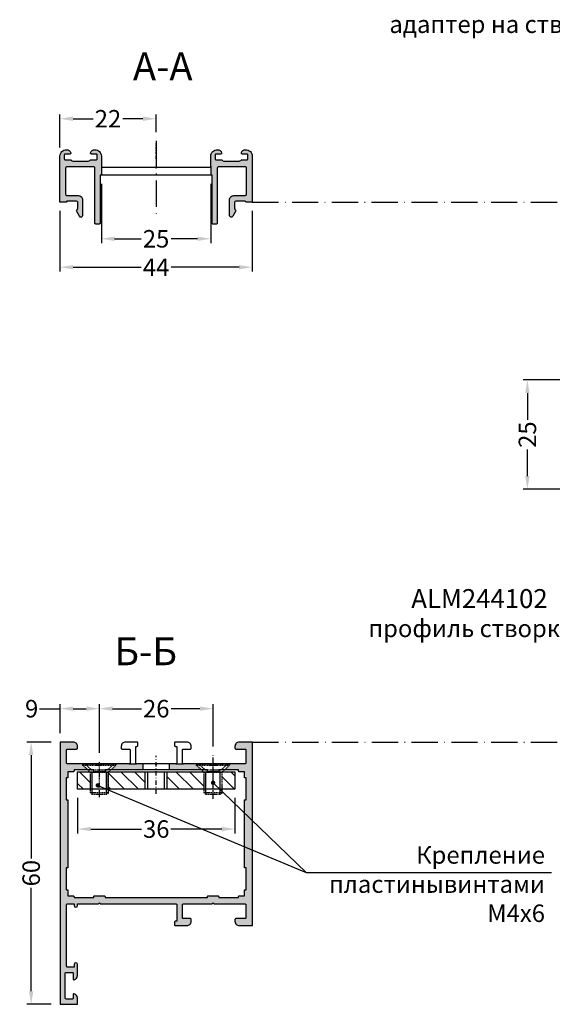
# Model space of a CAD drawing. Units: millimetres. Extents: x 22382 to 33603, y -2812 to 4636.
# Drawn here: x 31191 to 31312, y 2037 to 2263 of the extents above; entities that cross this region are included whole.
import ezdxf

# ---------------------------------------------------------------- set-up
doc = ezdxf.new("R2010")
doc.units = ezdxf.units.MM
for name, pattern in [('ACAD_ISO10W100', [18, 12, -3, 0, -3]), ('CENTER', [1, 0.5, -0.25, 0, -0.25]), ('DASHDOT', [1, 0.5, -0.25, 0, -0.25]), ('HIDDEN', [0.375, 0.25, -0.125]), ('STRICHPUNKT2', [0.5, 0.25, -0.125, 0, -0.125])]:
    doc.linetypes.add(name, pattern=pattern)
for name, color, linetype in [('035_TEXT', 2, 'Continuous'), ('070_TEXT', 4, 'Continuous'), ('AL_CENT', 40, 'CENTER'), ('AL_EDGE', 40, 'Continuous'), ('BEM', 7, 'Continuous'), ('C', 7, 'Continuous'), ('CN_HIDD', 11, 'HIDDEN'), ('DIM_1', 252, 'Continuous'), ('DIM_2', 253, 'Continuous'), ('PROFIL', 3, 'Continuous')]:
    doc.layers.add(name, color=color, linetype=linetype)
doc.styles.add('TEXT', font='arial.ttf')
doc.dimstyles.new('TSG', dxfattribs={"dimtxt": 2.5, "dimasz": 2.5, "dimexe": 1, "dimexo": 2, "dimgap": 0.5, "dimtad": 0, "dimdec": 1, "dimzin": 9, "dimdsep": 46, "dimtxsty": 'TEXT', "dimcen": -1, "dimclrd": 7, "dimclre": 7, "dimclrt": 4, "dimadec": 0, "dimazin": 0, "dimtfac": 0.7, "dimtdec": 1, "dimtmove": 0, "dimatfit": 2, "dimfxl": 1, "dimtolj": 1, "dimtzin": 9, "dimarcsym": 0})
doc.dimstyles.new('TSG_1_2', dxfattribs={"dimscale": 0, "dimtxt": 2.5, "dimasz": 2.5, "dimexe": 1, "dimexo": 2, "dimgap": 2, "dimtad": 0, "dimdec": 1, "dimlfac": -1, "dimzin": 9, "dimdsep": 46, "dimtxsty": 'TEXT', "dimcen": -1, "dimclrd": 7, "dimclre": 7, "dimclrt": 4, "dimadec": 0, "dimazin": 0, "dimtfac": 0.7, "dimtdec": 1, "dimtmove": 0, "dimatfit": 2, "dimfxl": 1, "dimtolj": 1, "dimtzin": 9, "dimarcsym": 0})

# ---------------------------------------------------------------- blocks, each defined once
blk = doc.blocks.new('*D202')
at = {"layer": 'BEM', "color": 7, "lineweight": -2}
for p, q in [((31338.82, 2180.24), (31305.66, 2180.24)), ((31306.66, 2177.24), (31306.66, 2171.16)), ((31306.66, 2158.24), (31306.66, 2164.33)), ((31338.82, 2155.24), (31305.66, 2155.24))]:
    blk.add_line(p, q, dxfattribs=at)
at = {"layer": 'BEM', "color": 7}
for points in [[(31306.16, 2177.24), (31307.16, 2177.24), (31306.66, 2180.24)], [(31306.16, 2158.24), (31307.16, 2158.24), (31306.66, 2155.24)]]:
    blk.add_solid(points, dxfattribs=at)
at = {"layer": 'DEFPOINTS', "color": 0}
for p in [(31340.82, 2180.24), (31306.66, 2155.24), (31340.82, 2155.24)]:
    blk.add_point(p, dxfattribs=at)
at = {"layer": 'BEM', "color": 4, "insert": (31306.66, 2167.74), "char_height": 4, "attachment_point": 5, "rotation": 90, "style": 'TEXT'}
blk.add_mtext('\\A1;25', dxfattribs=at)
blk = doc.blocks.new('*D708')
at = {"layer": 'BEM', "color": 7, "lineweight": -2}
for p, q in [((31199.73, 2218.92), (31199.73, 2205.03)), ((31243.73, 2218.92), (31243.73, 2205.03)), ((31202.73, 2206.03), (31218.3, 2206.03)), ((31240.73, 2206.03), (31225.17, 2206.03))]:
    blk.add_line(p, q, dxfattribs=at)
at = {"layer": 'BEM', "color": 7}
for points in [[(31202.73, 2206.53), (31202.73, 2205.53), (31199.73, 2206.03)], [(31240.73, 2206.53), (31240.73, 2205.53), (31243.73, 2206.03)]]:
    blk.add_solid(points, dxfattribs=at)
at = {"layer": 'DEFPOINTS', "color": 0}
for p in [(31199.73, 2220.92), (31243.73, 2220.92), (31243.73, 2206.03)]:
    blk.add_point(p, dxfattribs=at)
at = {"layer": 'BEM', "color": 4, "insert": (31221.73, 2206.03), "char_height": 4, "attachment_point": 5, "style": 'TEXT'}
blk.add_mtext('\\A1;44', dxfattribs=at)
blk = doc.blocks.new('*D709')
at = {"layer": 'BEM', "color": 7, "lineweight": -2}
for p, q in [((31199.73, 2233.42), (31199.73, 2241)), ((31202.73, 2240), (31207.36, 2240)), ((31218.73, 2240), (31214.11, 2240)), ((31221.73, 2236.94), (31221.73, 2241))]:
    blk.add_line(p, q, dxfattribs=at)
at = {"layer": 'BEM', "color": 7}
for points in [[(31202.73, 2240.5), (31202.73, 2239.5), (31199.73, 2240)], [(31218.73, 2240.5), (31218.73, 2239.5), (31221.73, 2240)]]:
    blk.add_solid(points, dxfattribs=at)
at = {"layer": 'DEFPOINTS', "color": 0}
for p in [(31221.73, 2240), (31221.73, 2234.94), (31199.73, 2231.42)]:
    blk.add_point(p, dxfattribs=at)
at = {"layer": 'BEM', "color": 4, "insert": (31210.73, 2240), "char_height": 4, "attachment_point": 5, "style": 'TEXT'}
blk.add_mtext('\\A1;22', dxfattribs=at)
blk = doc.blocks.new('*D712')
at = {"layer": 'BEM', "color": 7, "lineweight": -2}
for p, q in [((31209.23, 2225.12), (31209.23, 2211.54)), ((31234.23, 2225.12), (31234.23, 2211.54)), ((31212.23, 2212.54), (31218.32, 2212.54)), ((31231.23, 2212.54), (31225.15, 2212.54))]:
    blk.add_line(p, q, dxfattribs=at)
at = {"layer": 'BEM', "color": 7}
for points in [[(31212.23, 2213.04), (31212.23, 2212.04), (31209.23, 2212.54)], [(31231.23, 2213.04), (31231.23, 2212.04), (31234.23, 2212.54)]]:
    blk.add_solid(points, dxfattribs=at)
at = {"layer": 'DEFPOINTS', "color": 0}
for p in [(31209.23, 2227.12), (31234.23, 2227.12), (31234.23, 2212.54)]:
    blk.add_point(p, dxfattribs=at)
at = {"layer": 'BEM', "color": 4, "insert": (31221.73, 2212.54), "char_height": 4, "attachment_point": 5, "style": 'TEXT'}
blk.add_mtext('\\A1;25', dxfattribs=at)
blk = doc.blocks.new('винт4х6')
at = {"layer": 'CN_HIDD'}
for p, q in [((25352.27, 1491.6), (25356.27, 1491.6)), ((25352.27, 1486.93), (25356.27, 1486.93)), ((25350.52, 1485.3), (25358.02, 1485.3))]:
    blk.add_line(p, q, dxfattribs=at)
blk.add_lwpolyline([(25350.52, 1484.95), (25350.52, 1485.3), (25352.27, 1486.93), (25352.27, 1491.6), (25352.62, 1491.95), (25355.92, 1491.95), (25356.27, 1491.6), (25356.27, 1486.93), (25358.02, 1485.3), (25358.02, 1484.95), (25350.52, 1484.95)], dxfattribs=at)
at = {"layer": 'DIM_1'}
for p, q in [((25352.62, 1491.95), (25352.62, 1486.93)), ((25355.92, 1491.95), (25355.92, 1486.93))]:
    blk.add_line(p, q, dxfattribs=at)
at = {"layer": 'DIM_1', "linetype": 'STRICHPUNKT2'}
blk.add_line((25354.27, 1492.6), (25354.27, 1484.39), dxfattribs=at)
blk = doc.blocks.new('*D714')
at = {"layer": 'BEM', "color": 7, "lineweight": -2}
for p, q in [((31208.77, 2094.98), (31208.77, 2106.05)), ((31234.77, 2096.41), (31234.77, 2106.05)), ((31211.77, 2105.05), (31218.37, 2105.05)), ((31231.77, 2105.05), (31225.16, 2105.05))]:
    blk.add_line(p, q, dxfattribs=at)
at = {"layer": 'BEM', "color": 7}
for points in [[(31211.77, 2105.55), (31211.77, 2104.55), (31208.77, 2105.05)], [(31231.77, 2105.55), (31231.77, 2104.55), (31234.77, 2105.05)]]:
    blk.add_solid(points, dxfattribs=at)
at = {"layer": 'DEFPOINTS', "color": 0}
for p in [(31208.77, 2105.05), (31208.77, 2092.98), (31234.77, 2094.41)]:
    blk.add_point(p, dxfattribs=at)
at = {"layer": 'BEM', "color": 4, "insert": (31221.77, 2105.05), "char_height": 4, "attachment_point": 5, "style": 'TEXT'}
blk.add_mtext('\\A1;26', dxfattribs=at)
blk = doc.blocks.new('*D715')
at = {"layer": 'BEM', "color": 7, "lineweight": -2}
for p, q in [((31199.77, 2099.42), (31199.77, 2106.05)), ((31208.77, 2095.6), (31208.77, 2106.05)), ((31195.09, 2105.05), (31199.77, 2105.05)), ((31202.77, 2105.05), (31205.77, 2105.05))]:
    blk.add_line(p, q, dxfattribs=at)
at = {"layer": 'BEM', "color": 7}
for points in [[(31202.77, 2105.55), (31202.77, 2104.55), (31199.77, 2105.05)], [(31205.77, 2105.55), (31205.77, 2104.55), (31208.77, 2105.05)]]:
    blk.add_solid(points, dxfattribs=at)
at = {"layer": 'DEFPOINTS', "color": 0}
for p in [(31208.77, 2105.05), (31199.77, 2097.42), (31208.77, 2093.6)]:
    blk.add_point(p, dxfattribs=at)
at = {"layer": 'BEM', "color": 4, "insert": (31193.27, 2105.05), "char_height": 4, "attachment_point": 5, "style": 'TEXT'}
blk.add_mtext('\\A1;9', dxfattribs=at)
blk = doc.blocks.new('*D716')
at = {"layer": 'BEM', "color": 7, "lineweight": -2}
for p, q in [((31197.77, 2097.42), (31192.16, 2097.42)), ((31193.16, 2094.42), (31193.16, 2070.79)), ((31193.16, 2040.42), (31193.16, 2064.05)), ((31197.77, 2037.42), (31192.16, 2037.42))]:
    blk.add_line(p, q, dxfattribs=at)
at = {"layer": 'BEM', "color": 7}
for points in [[(31192.66, 2094.42), (31193.66, 2094.42), (31193.16, 2097.42)], [(31192.66, 2040.42), (31193.66, 2040.42), (31193.16, 2037.42)]]:
    blk.add_solid(points, dxfattribs=at)
at = {"layer": 'DEFPOINTS', "color": 0}
for p in [(31199.77, 2097.42), (31193.16, 2037.42), (31199.77, 2037.42)]:
    blk.add_point(p, dxfattribs=at)
at = {"layer": 'BEM', "color": 4, "insert": (31193.16, 2067.42), "char_height": 4, "attachment_point": 5, "rotation": 90, "style": 'TEXT'}
blk.add_mtext('\\A1;60', dxfattribs=at)
blk = doc.blocks.new('*D717')
at = {"layer": 'BEM', "color": 7, "lineweight": -2}
for p, q in [((31203.77, 2084.62), (31203.77, 2076.51)), ((31239.77, 2084.62), (31239.77, 2076.51)), ((31206.77, 2077.51), (31218.4, 2077.51)), ((31236.77, 2077.51), (31225.13, 2077.51))]:
    blk.add_line(p, q, dxfattribs=at)
at = {"layer": 'BEM', "color": 7}
for points in [[(31206.77, 2078.01), (31206.77, 2077.01), (31203.77, 2077.51)], [(31236.77, 2078.01), (31236.77, 2077.01), (31239.77, 2077.51)]]:
    blk.add_solid(points, dxfattribs=at)
at = {"layer": 'DEFPOINTS', "color": 0}
for p in [(31203.77, 2086.62), (31239.77, 2086.62), (31239.77, 2077.51)]:
    blk.add_point(p, dxfattribs=at)
at = {"layer": 'BEM', "color": 4, "insert": (31221.77, 2077.51), "char_height": 4, "attachment_point": 5, "style": 'TEXT'}
blk.add_mtext('\\A1;36', dxfattribs=at)

msp = doc.modelspace()

# ---------------------------------------------------------------- hatches: boundary and pattern name
at = {"layer": 'DIM_2'}
for points in [[(31206.787, 2230.618), (31208.035, 2230.618, 0.4142136), (31208.235, 2230.818), (31208.235, 2231.718, 0.4142136), (31208.035, 2231.918), (31206.935, 2231.918, -0.4903144), (31206.741, 2232.168, -0.3451904), (31207.721, 2232.918, -0.4169469), (31209.235, 2231.418), (31209.235, 2229.118), (31209.235, 2227.118), (31208.935, 2227.118), (31208.935, 2216.118, -0.4142136), (31208.735, 2215.918), (31207.935, 2215.918, -0.4142136), (31207.735, 2216.118), (31207.735, 2227.818), (31207.735, 2228.718, 0.4142136), (31207.435, 2229.018), (31201.335, 2229.018, 0.4142136), (31201.035, 2228.718), (31201.035, 2222.718, 0.4141377), (31201.335, 2222.418), (31203.935, 2222.418, -0.4142136), (31204.935, 2221.418), (31204.935, 2217.881, -0.7673268), (31204.188, 2217.681), (31203.571, 2218.75, -0.2914736), (31203.586, 2219.072), (31203.835, 2219.428), (31203.835, 2220.818, 0.4142136), (31203.535, 2221.118), (31201.335, 2221.118), (31201.135, 2220.918), (31199.735, 2220.918), (31199.735, 2231.418, -0.4169469), (31201.249, 2232.918, -0.3451906), (31202.228, 2232.168, -0.4903131), (31202.035, 2231.918), (31200.935, 2231.918, 0.4142136), (31200.735, 2231.718), (31200.735, 2230.818, 0.4142136), (31200.935, 2230.618), (31202.152, 2230.618, -0.1989124), (31202.293, 2230.56), (31202.388, 2230.465, 0.1989124), (31202.742, 2230.318), (31206.228, 2230.318, 0.2486875), (31206.642, 2230.538, -0.2179561)], [(31236.682, 2230.618), (31235.435, 2230.618, -0.4142136), (31235.235, 2230.818), (31235.235, 2231.718, -0.4142136), (31235.435, 2231.918), (31236.535, 2231.918, 0.4903144), (31236.728, 2232.168, 0.3451904), (31235.749, 2232.918, 0.4169469), (31234.235, 2231.418), (31234.235, 2229.118), (31234.235, 2227.118), (31234.535, 2227.118), (31234.535, 2216.118, 0.4142136), (31234.735, 2215.918), (31235.535, 2215.918, 0.4142136), (31235.735, 2216.118), (31235.735, 2227.818), (31235.735, 2228.718, -0.4142136), (31236.035, 2229.018), (31242.135, 2229.018, -0.4142136), (31242.435, 2228.718), (31242.435, 2222.718, -0.4141377), (31242.135, 2222.418), (31239.535, 2222.418, 0.4142136), (31238.535, 2221.418), (31238.535, 2217.881, 0.7673268), (31239.281, 2217.681), (31239.898, 2218.75, 0.2914736), (31239.884, 2219.072), (31239.635, 2219.428), (31239.635, 2220.818, -0.4142136), (31239.935, 2221.118), (31242.135, 2221.118), (31242.335, 2220.918), (31243.735, 2220.918), (31243.735, 2231.418, 0.4169469), (31242.221, 2232.918, 0.3451906), (31241.241, 2232.168, 0.4903131), (31241.435, 2231.918), (31242.535, 2231.918, -0.4142136), (31242.735, 2231.718), (31242.735, 2230.818, -0.4142136), (31242.535, 2230.618), (31241.318, 2230.618, 0.1989124), (31241.176, 2230.56), (31241.081, 2230.465, -0.1989124), (31240.728, 2230.318), (31237.242, 2230.318, -0.2486875), (31236.828, 2230.538, 0.2179561)]]:
    msp.add_hatch(color=256, dxfattribs=at).paths.add_polyline_path(points)
h = msp.add_hatch(color=256, dxfattribs=at)
h.paths.add_polyline_path([(31241.967, 2090.621), (31241.967, 2089.421, 227.0436723), (31241.967, 2089.424), (31241.967, 2089.221), (31242.367, 2089.221), (31242.367, 2084.221), (31241.967, 2084.221), (31241.967, 2076.421), (31241.967, 2068.621), (31242.367, 2068.621), (31242.367, 2063.621), (31241.967, 2063.621), (31241.967, 2063.417, -0.0044044), (31241.967, 2063.421), (31241.967, 2062.221), (31240.767, 2062.221, 0.4142136), (31240.567, 2062.021), (31240.567, 2061.821), (31236.267, 2061.821), (31236.067, 2061.821), (31236.067, 2062.021, 0.4142136), (31235.867, 2062.221), (31233.667, 2062.221, 0.4142136), (31233.467, 2062.021), (31233.467, 2061.821), (31223.667, 2061.821), (31210.067, 2061.821), (31210.067, 2062.021, 0.4142136), (31209.867, 2062.221), (31207.667, 2062.221, 0.4142136), (31207.467, 2062.021), (31207.467, 2061.821), (31207.267, 2061.821), (31202.967, 2061.821), (31202.967, 2062.021, 0.4142136), (31202.767, 2062.221), (31201.567, 2062.221), (31201.567, 2063.421, 227.0436723), (31201.567, 2063.417), (31201.567, 2063.621), (31201.167, 2063.621), (31201.167, 2068.621), (31201.567, 2068.621), (31201.567, 2076.421), (31201.567, 2084.221), (31201.167, 2084.221), (31201.167, 2089.221), (31201.567, 2089.221), (31201.567, 2089.424, -0.0044044), (31201.567, 2089.421), (31201.567, 2090.621), (31202.767, 2090.621, 0.4142136), (31202.967, 2090.821), (31202.967, 2091.021), (31206.142, 2091.021), (31205.017, 2092.071), (31205.017, 2092.42), (31201.467, 2092.42, -0.4142136), (31201.267, 2092.62), (31201.267, 2093.42), (31201.267, 2095.62, -0.4142136), (31201.467, 2095.82), (31203.567, 2095.82, 0.4142136), (31203.767, 2096.02), (31203.767, 2096.42, 0.4142136), (31202.767, 2097.42), (31199.767, 2097.42), (31199.767, 2060.421), (31199.767, 2037.421), (31203.767, 2037.421), (31203.767, 2038.846, 0.3419988), (31203.017, 2039.814, 0.4903143), (31202.767, 2039.621), (31202.767, 2038.824, -0.4142136), (31202.567, 2038.624), (31201.167, 2038.624, -0.4142136), (31200.967, 2038.824), (31200.967, 2044.521, -0.4142136), (31201.167, 2044.721), (31202.567, 2044.721, -0.4142136), (31202.767, 2044.521), (31202.767, 2043.221, 0.4903144), (31203.017, 2043.027, 0.3419987), (31203.767, 2043.995), (31203.767, 2046.521, 1), (31202.967, 2046.521), (31202.967, 2045.921), (31201.467, 2045.921, -0.4142136), (31201.267, 2046.121), (31201.267, 2060.221, -0.4142136), (31201.467, 2060.421), (31202.967, 2060.421), (31202.967, 2060.021, 1), (31203.767, 2060.021), (31203.767, 2060.421), (31204.467, 2060.421), (31205.398, 2060.421), (31208.484, 2060.421, 0.1989124), (31208.625, 2060.479), (31208.767, 2060.621), (31208.908, 2060.479, 0.1989124), (31209.05, 2060.421), (31226.267, 2060.421, -0.4142136), (31226.467, 2060.221), (31226.467, 2057.021), (31226.467, 2056.421), (31226.167, 2056.421, 0.4142136), (31225.967, 2056.221), (31225.967, 2055.621, 0.4142143), (31226.167, 2055.421), (31227.01, 2055.421), (31228.767, 2055.421, 0.4142136), (31229.767, 2056.421), (31229.767, 2056.821, 0.4142136), (31229.567, 2057.021), (31227.967, 2057.021, -0.4142136), (31227.767, 2057.221), (31227.767, 2060.221, -0.4142136), (31227.967, 2060.421), (31234.484, 2060.421, 0.1989124), (31234.625, 2060.479), (31234.767, 2060.621), (31234.908, 2060.479, 0.1989124), (31235.05, 2060.421), (31242.067, 2060.421, -0.4142136), (31242.267, 2060.221), (31242.267, 2057.221, -0.4142136), (31242.067, 2057.021), (31239.967, 2057.021, 0.4142136), (31239.767, 2056.821), (31239.767, 2056.421, 0.4142136), (31240.767, 2055.421), (31243.767, 2055.421), (31243.767, 2084.421), (31243.767, 2097.42), (31240.767, 2097.42, 0.4142136), (31239.767, 2096.42), (31239.767, 2096.02, 0.4142136), (31239.967, 2095.82), (31242.067, 2095.82, -0.4142136), (31242.267, 2095.62), (31242.267, 2092.62, -0.4142136), (31242.067, 2092.42), (31238.517, 2092.42), (31238.517, 2092.071), (31237.392, 2091.021), (31240.567, 2091.021), (31240.567, 2090.821, 0.4142136), (31240.767, 2090.621)])
h.paths.add_polyline_path([(31227.967, 2092.42), (31226.267, 2092.42), (31224.767, 2092.42), (31224.767, 2091.021), (31232.142, 2091.021), (31231.017, 2092.071), (31231.017, 2092.42)], flags=16)
h.paths.add_polyline_path([(31218.767, 2091.021), (31218.767, 2092.42), (31217.85, 2092.42), (31217.267, 2092.42), (31215.567, 2092.42), (31212.517, 2092.42), (31212.517, 2092.071), (31211.392, 2091.021)], flags=17)
at = {"layer": 'PROFIL'}
h = msp.add_hatch(dxfattribs=at)
h.set_pattern_fill('ANSI31', color=3, scale=0.7, angle=-90, style=0)
h.set_pattern_definition([(315, (6695.4004, 348.3838), (1.57154482, 1.57154482), [])])
h.paths.add_polyline_path([(31206.767, 2090.121), (31206.767, 2090.437), (31206.57, 2090.621), (31203.767, 2090.621), (31203.767, 2086.621), (31206.767, 2086.621), (31206.767, 2090.121)])
h.paths.add_polyline_path([(31218.767, 2086.621), (31219.267, 2086.621), (31219.267, 2090.621), (31212.821, 2090.621), (31212.321, 2090.621), (31210.963, 2090.621), (31210.767, 2090.437), (31210.767, 2090.121), (31210.767, 2090.121), (31210.767, 2086.621)])
h.paths.add_polyline_path([(31224.767, 2090.621), (31224.267, 2090.621), (31224.267, 2086.621), (31232.767, 2086.621), (31232.767, 2090.121), (31232.767, 2090.121), (31232.767, 2090.437), (31232.57, 2090.621), (31231.213, 2090.621), (31230.713, 2090.621)])
h.paths.add_polyline_path([(31236.767, 2086.621), (31239.767, 2086.621), (31239.767, 2090.621), (31236.963, 2090.621), (31236.767, 2090.437)])

# ---------------------------------------------------------------- linework, layer by layer
at = {"color": 1, "linetype": 'ACAD_ISO10W100', "ltscale": 0.5}
for p, q in [((31221.735, 2234.939), (31221.735, 2217.893)), ((31243.735, 2220.918), (31336.82, 2220.918)), ((31243.767, 2097.42), (31336.82, 2097.42))]:
    msp.add_line(p, q, dxfattribs=at)
at = {"layer": 'AL_CENT'}
msp.add_line((31221.735, 2230.839), (31221.735, 2234.329), dxfattribs=at)
at = {"layer": 'AL_CENT', "linetype": 'HIDDEN'}
for p, q in [((31206.945, 2091.021), (31205.445, 2092.421)), ((31210.588, 2091.021), (31212.088, 2092.421)), ((31232.945, 2091.021), (31231.445, 2092.421)), ((31236.588, 2091.021), (31238.088, 2092.421))]:
    msp.add_line(p, q, dxfattribs=at)
for points in [[(31206.945, 2091.021), (31210.588, 2091.021)], [(31232.945, 2091.021), (31236.588, 2091.021)]]:
    msp.add_lwpolyline(points, dxfattribs=at)
at = {"layer": 'AL_EDGE'}
for p, q in [((31209.235, 2229.118), (31209.235, 2227.118)), ((31234.235, 2229.118), (31234.235, 2227.118)), ((31215.567, 2092.42), (31217.267, 2092.42)), ((31218.767, 2091.021), (31218.767, 2092.42)), ((31219.267, 2086.621), (31219.267, 2090.621)), ((31219.867, 2086.621), (31219.867, 2090.621)), ((31223.667, 2086.621), (31223.667, 2090.621)), ((31224.267, 2086.621), (31224.267, 2090.621)), ((31224.767, 2091.021), (31224.767, 2092.42)), ((31226.267, 2092.42), (31227.967, 2092.42))]:
    msp.add_line(p, q, dxfattribs=at)
for points in [[(31235.735, 2228.718), (31235.735, 2227.818), (31235.735, 2216.118, -0.4142136), (31235.535, 2215.918), (31234.735, 2215.918, -0.4142136), (31234.535, 2216.118), (31234.535, 2227.118), (31221.735, 2227.118), (31208.935, 2227.118), (31208.935, 2216.118, -0.4142136), (31208.735, 2215.918), (31207.935, 2215.918, -0.4142136), (31207.735, 2216.118), (31207.735, 2227.818), (31207.735, 2228.718, 0.4142136), (31207.435, 2229.018), (31201.335, 2229.018, 0.4142136), (31201.035, 2228.718), (31201.035, 2222.718, 0.4142893), (31201.335, 2222.418), (31203.935, 2222.418, -0.4142136), (31204.935, 2221.418), (31204.935, 2217.881, -0.7673175), (31204.188, 2217.681), (31203.571, 2218.75, -0.2914736), (31203.586, 2219.072), (31203.835, 2219.428), (31203.835, 2220.818, 0.4142136), (31203.535, 2221.118), (31201.335, 2221.118), (31201.135, 2220.918), (31199.735, 2220.918), (31199.735, 2231.418, -0.4169469), (31201.249, 2232.918, -0.3451904), (31202.228, 2232.168, -0.4903144), (31202.035, 2231.918), (31200.935, 2231.918, 0.4142136), (31200.735, 2231.718), (31200.735, 2230.818, 0.4142136), (31200.935, 2230.618), (31202.152, 2230.618, -0.2582347), (31202.328, 2230.538, 0.2486875), (31202.742, 2230.318), (31206.228, 2230.318, 0.1989124), (31206.581, 2230.465), (31206.676, 2230.56, -0.1989124), (31206.818, 2230.618), (31208.035, 2230.618, 0.4142136), (31208.235, 2230.818), (31208.235, 2231.718, 0.4142136), (31208.035, 2231.918), (31206.935, 2231.918, -0.4903144), (31206.741, 2232.168, -0.3451904), (31207.721, 2232.918, -0.4169469), (31209.235, 2231.418), (31209.235, 2229.118, 0.4142136), (31209.435, 2228.918), (31221.452, 2228.918, -0.1989124), (31221.593, 2228.86), (31221.735, 2228.718), (31221.876, 2228.86, -0.1989124), (31222.018, 2228.918), (31234.035, 2228.918, 0.4142136), (31234.235, 2229.118), (31234.235, 2231.418, -0.4169469), (31235.749, 2232.918, -0.3451904), (31236.728, 2232.168, -0.4903144), (31236.535, 2231.918), (31235.435, 2231.918, 0.4142136), (31235.235, 2231.718), (31235.235, 2230.818, 0.4142136), (31235.435, 2230.618), (31236.652, 2230.618, -0.2582347), (31236.828, 2230.538, 0.2486875), (31237.242, 2230.318), (31240.728, 2230.318, 0.1989124), (31241.081, 2230.465), (31241.176, 2230.56, -0.1989124), (31241.318, 2230.618), (31242.535, 2230.618, 0.4142136), (31242.735, 2230.818), (31242.735, 2231.718, 0.4142136), (31242.535, 2231.918), (31241.435, 2231.918, -0.4903144), (31241.241, 2232.168, -0.3451904), (31242.221, 2232.918, -0.4169469), (31243.735, 2231.418), (31243.735, 2220.918), (31242.335, 2220.918), (31242.135, 2221.118), (31239.935, 2221.118, 0.4142136), (31239.635, 2220.818), (31239.635, 2219.428), (31239.884, 2219.072, -0.2914736), (31239.898, 2218.75), (31239.281, 2217.681, -0.7673268), (31238.535, 2217.881), (31238.535, 2221.418, -0.4142136), (31239.535, 2222.418), (31242.135, 2222.418, 0.4141377), (31242.435, 2222.718), (31242.435, 2228.718, 0.4142136), (31242.135, 2229.018), (31236.035, 2229.018, 0.4142136)], [(31241.967, 2076.421), (31241.967, 2084.221), (31242.367, 2084.221), (31242.367, 2089.221), (31241.967, 2089.221), (31241.967, 2089.417, -0.0043282), (31241.967, 2089.421), (31241.967, 2090.621), (31240.767, 2090.621, -0.4142136), (31240.567, 2090.821), (31240.567, 2091.021), (31236.267, 2091.021), (31236.067, 2091.021), (31236.067, 2090.821, -0.4142136), (31235.867, 2090.621), (31233.667, 2090.621, -0.4142136), (31233.467, 2090.821), (31233.467, 2091.021), (31223.667, 2091.021), (31210.067, 2091.021), (31210.067, 2090.821, -0.4142136), (31209.867, 2090.621), (31207.667, 2090.621, -0.4142136), (31207.467, 2090.821), (31207.467, 2091.021), (31207.267, 2091.021), (31202.967, 2091.021), (31202.967, 2090.821, -0.4142136), (31202.767, 2090.621), (31201.567, 2090.621), (31201.567, 2089.421, -0.0043282), (31201.567, 2089.417), (31201.567, 2089.221), (31201.167, 2089.221), (31201.167, 2084.221), (31201.567, 2084.221), (31201.567, 2076.421), (31201.567, 2068.621), (31201.167, 2068.621), (31201.167, 2063.621), (31201.567, 2063.621), (31201.567, 2063.424, -0.0043282), (31201.567, 2063.421), (31201.567, 2062.221), (31202.767, 2062.221, -0.4142136), (31202.967, 2062.021), (31202.967, 2061.821), (31207.267, 2061.821), (31207.467, 2061.821), (31207.467, 2062.021, -0.4142136), (31207.667, 2062.221), (31209.867, 2062.221, -0.4142136), (31210.067, 2062.021), (31210.067, 2061.821), (31223.667, 2061.821), (31233.467, 2061.821), (31233.467, 2062.021, -0.4142136), (31233.667, 2062.221), (31235.867, 2062.221, -0.4142136), (31236.067, 2062.021), (31236.067, 2061.821), (31236.267, 2061.821), (31240.567, 2061.821), (31240.567, 2062.021, -0.4142136), (31240.767, 2062.221), (31241.967, 2062.221), (31241.967, 2063.421, -0.0043282), (31241.967, 2063.424), (31241.967, 2063.621), (31242.367, 2063.621), (31242.367, 2068.621), (31241.967, 2068.621)]]:
    msp.add_lwpolyline(points, format="xyb", close=True, dxfattribs=at)
msp.add_lwpolyline([(31215.57, 2092.42, -0.0035971), (31215.567, 2092.42), (31209.05, 2092.42, 0.1989124), (31208.908, 2092.362), (31208.767, 2092.22), (31208.625, 2092.362, 0.1989124), (31208.484, 2092.42), (31201.467, 2092.42, -0.4142136), (31201.267, 2092.62), (31201.267, 2093.42), (31201.267, 2095.62, -0.4142136), (31201.467, 2095.82), (31203.567, 2095.82, 0.4142136), (31203.767, 2096.02), (31203.767, 2096.42, 0.4142136), (31202.767, 2097.42), (31199.767, 2097.42), (31199.767, 2060.421), (31199.767, 2037.421), (31203.767, 2037.421), (31203.767, 2038.846, 0.3419988), (31203.017, 2039.814, 0.4903143), (31202.767, 2039.621), (31202.767, 2038.824, -0.4142136), (31202.567, 2038.624), (31201.167, 2038.624, -0.4142136), (31200.967, 2038.824), (31200.967, 2044.521, -0.4142136), (31201.167, 2044.721), (31202.567, 2044.721, -0.4142136), (31202.767, 2044.521), (31202.767, 2043.221, 0.4903144), (31203.017, 2043.027, 0.3419987), (31203.767, 2043.995), (31203.767, 2046.521, 1), (31202.967, 2046.521), (31202.967, 2045.921), (31201.467, 2045.921, -0.4142136), (31201.267, 2046.121), (31201.267, 2060.221, -0.4142136), (31201.467, 2060.421), (31202.967, 2060.421), (31202.967, 2060.021, 1), (31203.767, 2060.021), (31203.767, 2060.421), (31204.467, 2060.421), (31205.398, 2060.421), (31208.484, 2060.421, 0.1989124), (31208.625, 2060.479), (31208.767, 2060.621), (31208.908, 2060.479, 0.1989124), (31209.05, 2060.421), (31226.267, 2060.421, -0.4142136), (31226.467, 2060.221), (31226.467, 2057.021), (31226.467, 2056.421), (31226.167, 2056.421, 0.4142136), (31225.967, 2056.221), (31225.967, 2055.621, 0.4142136), (31226.167, 2055.421), (31227.01, 2055.421), (31228.767, 2055.421, 0.4142136), (31229.767, 2056.421), (31229.767, 2056.821, 0.4142136), (31229.567, 2057.021), (31227.967, 2057.021, -0.4142136), (31227.767, 2057.221), (31227.767, 2060.221, -0.4142136), (31227.967, 2060.421), (31234.484, 2060.421, 0.1989124), (31234.625, 2060.479), (31234.767, 2060.621), (31234.908, 2060.479, 0.1989124), (31235.05, 2060.421), (31242.067, 2060.421, -0.4142136), (31242.267, 2060.221), (31242.267, 2057.221, -0.4142136), (31242.067, 2057.021), (31239.967, 2057.021, 0.4142136), (31239.767, 2056.821), (31239.767, 2056.421, 0.4142136), (31240.767, 2055.421), (31243.767, 2055.421), (31243.767, 2084.421), (31243.767, 2097.42), (31240.767, 2097.42, 0.4142136), (31239.767, 2096.42), (31239.767, 2096.02, 0.4142136), (31239.967, 2095.82), (31242.067, 2095.82, -0.4142136), (31242.267, 2095.62), (31242.267, 2092.62, -0.4142136), (31242.067, 2092.42), (31235.05, 2092.42, 0.1989124), (31234.908, 2092.362), (31234.767, 2092.22), (31234.625, 2092.362, 0.1989124), (31234.484, 2092.42), (31227.967, 2092.42, -0.4142136), (31227.767, 2092.62), (31227.767, 2095.62, -0.4142136), (31227.967, 2095.82), (31229.567, 2095.82, 0.4142136), (31229.767, 2096.02), (31229.767, 2096.42, 0.4142136), (31228.767, 2097.42), (31227.01, 2097.42), (31226.167, 2097.42, 0.4142136), (31225.967, 2097.22), (31225.967, 2096.62, 0.4142136), (31226.167, 2096.42), (31226.467, 2096.42), (31226.467, 2095.82), (31226.467, 2092.62, -0.4142136), (31226.267, 2092.42), (31222.05, 2092.42, 0.1989124), (31221.908, 2092.362), (31221.767, 2092.22), (31221.625, 2092.362, 0.1989124), (31221.484, 2092.42), (31220.418, 2092.42), (31217.85, 2092.42), (31217.267, 2092.42, -0.4142136), (31217.067, 2092.62), (31217.067, 2095.82), (31217.067, 2096.42), (31217.367, 2096.42, 0.4142136), (31217.567, 2096.62), (31217.567, 2097.22, 0.4142136), (31217.367, 2097.42), (31216.523, 2097.42), (31214.767, 2097.42, 0.4142136), (31213.767, 2096.42), (31213.767, 2096.02, 0.4142136), (31213.967, 2095.82), (31215.567, 2095.82, -0.4142136), (31215.767, 2095.62), (31215.767, 2092.62, -0.4142136), (31215.567, 2092.42)], format="xyb", dxfattribs=at)
at = {"layer": 'C', "color": 1, "linetype": 'DASHDOT', "ltscale": 2}
for p, q in [((31221.767, 2085.539), (31221.767, 2094.277)), ((31234.767, 2084.459), (31234.767, 2094.407))]:
    msp.add_line(p, q, dxfattribs=at)
at = {"layer": 'DIM_1'}
msp.add_line((31256.08, 2067.575), (31308.109, 2067.575), dxfattribs=at)
at = {"layer": 'PROFIL', "color": 5}
for p, q in [((31206.767, 2086.621), (31206.767, 2090.121)), ((31210.767, 2086.621), (31210.767, 2090.121)), ((31232.767, 2086.621), (31232.767, 2090.121))]:
    msp.add_line(p, q, dxfattribs=at)
at = {"layer": 'PROFIL', "color": 3}
msp.add_lwpolyline([(31203.767, 2086.621), (31203.767, 2090.621), (31212.321, 2090.621), (31212.821, 2090.621), (31224.767, 2090.621), (31230.713, 2090.621), (31231.213, 2090.621), (31239.767, 2090.621), (31239.767, 2086.621), (31218.767, 2086.621)], close=True, dxfattribs=at)

# ---------------------------------------------------------------- block references
at = {"layer": 'DIM_2', "color": 3, "linetype": 'Continuous', "rotation": 180}
for p in [(56563.034, 3577.369), (56589.034, 3577.369)]:
    msp.add_blockref('винт4х6', p, dxfattribs=at)

# ---------------------------------------------------------------- texts
at = {"layer": '035_TEXT', "color": 4, "char_height": 4, "attachment_point": 3, "style": 'TEXT'}
for s, insert, width in [('{\\C252;адаптер на створку}', (31327.261, 2263.62), 99.12731), ('{\\C252;профиль створки}', (31317.574, 2125.418), 54.34439), ('Крепление пластины\\Pвинтами М4х6', (31310.682, 2073.586), 54.34439)]:
    msp.add_mtext(s, dxfattribs=dict(at, insert=insert, width=width))
at = {"layer": '035_TEXT', "char_height": 6.4, "width": 6.70027, "attachment_point": 1, "style": 'TEXT'}
for s, insert in [('А-А', (31216.435, 2255.176)), ('{\\fArial|b0|i0|c204|p34;Б-Б}', (31212.179, 2121.39))]:
    msp.add_mtext(s, dxfattribs=dict(at, insert=insert))
at = {"layer": '070_TEXT', "insert": (31280.104, 2132.399), "char_height": 4.32, "width": 18.21528, "attachment_point": 1, "style": 'TEXT'}
msp.add_mtext('ALM244102', dxfattribs=at)

# ---------------------------------------------------------------- dimensions: what is measured, and where the dimension line sits
at = {"layer": 'BEM'}
for base, p1, p2, picture, middle in [((31221.735, 2240.004), (31199.735, 2231.418), (31221.735, 2234.939), '*D709', (31210.735, 2240.004)), ((31234.235, 2212.537), (31209.235, 2227.118), (31234.235, 2227.118), '*D712', (31221.735, 2212.537)), ((31243.735, 2206.03), (31199.735, 2220.918), (31243.735, 2220.918), '*D708', (31221.735, 2206.03)), ((31208.767, 2105.053), (31234.767, 2094.407), (31208.767, 2092.978), '*D714', (31221.767, 2105.053)), ((31239.767, 2077.508), (31203.767, 2086.621), (31239.767, 2086.621), '*D717', (31221.767, 2077.508))]:
    dim = msp.add_linear_dim(base=base, p1=p1, p2=p2, dimstyle='TSG', override={"dimtxt": 4, "dimasz": 3, "dimtmove": 1}, dxfattribs=at)
    dim.commit()
    dim.dimension.update_dxf_attribs({"geometry": picture, "text_midpoint": middle})
for base, p1, p2, picture, middle in [((31306.661, 2155.245), (31340.82, 2180.245), (31340.82, 2155.245), '*D202', (31306.661, 2167.745)), ((31193.162, 2037.421), (31199.767, 2097.42), (31199.767, 2037.421), '*D716', (31193.162, 2067.421))]:
    dim = msp.add_linear_dim(base=base, p1=p1, p2=p2, angle=90, dimstyle='TSG', override={"dimtxt": 4, "dimasz": 3, "dimtmove": 1}, dxfattribs=at)
    dim.commit()
    dim.dimension.update_dxf_attribs({"geometry": picture, "text_midpoint": middle})
dim = msp.add_linear_dim(base=(31208.767, 2105.053), p1=(31199.767, 2097.42), p2=(31208.767, 2093.603), dimstyle='TSG', override={"dimtxt": 4, "dimasz": 3, "dimtmove": 1}, dxfattribs=at)
dim.commit()
dim.dimension.update_dxf_attribs({"geometry": '*D715', "text_midpoint": (31193.272, 2102.627), "dimtype": 160})

# ---------------------------------------------------------------- leaders
at = {"layer": 'DIM_1'}
for points in [[(31208.405, 2087.509), (31256.08, 2067.575), (31312.166, 2067.575)], [(31234.767, 2088.108), (31256.08, 2067.575), (31312.166, 2067.575)]]:
    msp.add_leader(points, dimstyle='TSG_1_2', override={"dimscale": 1, "dimasz": 1, "dimclrd": 256, "dimldrblk": 'Dot'}, dxfattribs=at)

doc.saveas('drawing.dxf')
